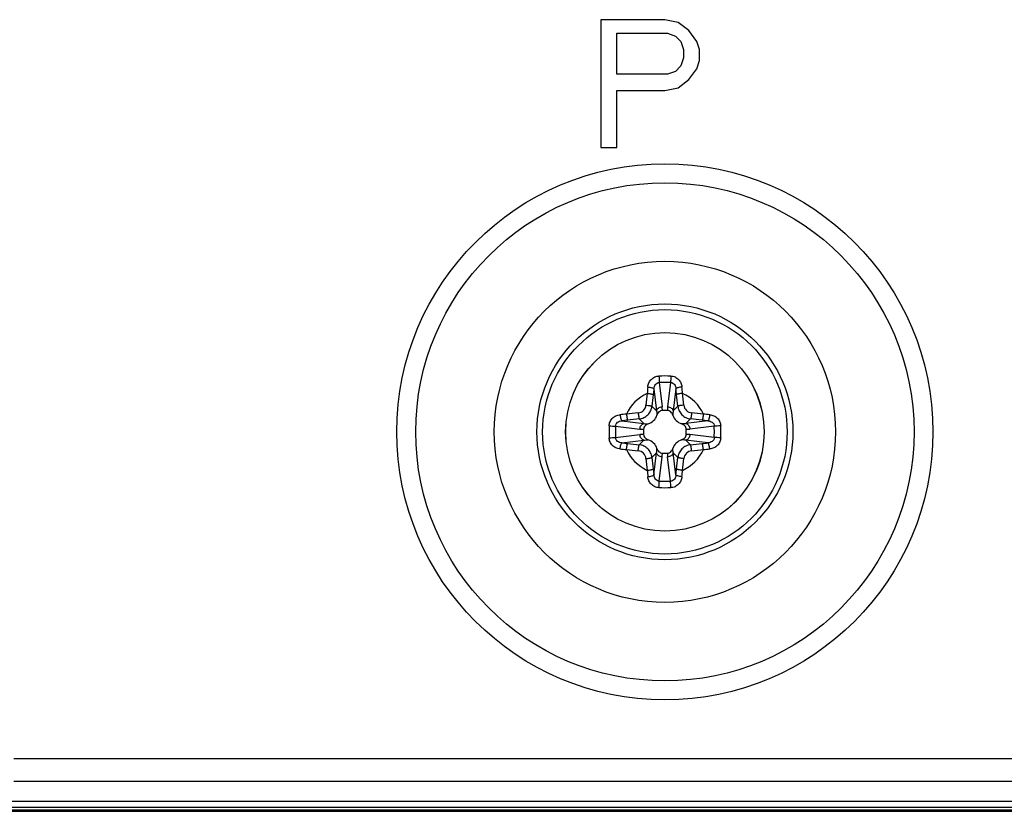
# Model space of a CAD drawing. Units: millimetres. Extents: x -8672 to -5228, y 53 to 1584.
# Drawn here: x -5475 to -5440, y 451 to 478 of the extents above; entities that cross this region are included whole.
import ezdxf

# ---------------------------------------------------------------- set-up
doc = ezdxf.new("R2010")
doc.units = ezdxf.units.MM
doc.header["$LTSCALE"] = 65.395
doc.layers.get('0').update_dxf_attribs({"linetype": 'CONTINUOUS'})
for name, color, linetype in [('02___PRT_ALL_AXES', 7, 'CONTINUOUS'), ('7_ALL_FEATURES', 7, 'CONTINUOUS'), ('MANIFOLD_SOLID_BREP_1096779', 7, 'CONTINUOUS')]:
    doc.layers.add(name, color=color, linetype=linetype)

msp = doc.modelspace()

# ---------------------------------------------------------------- linework, layer by layer
at = {"color": 7, "linetype": 'Continuous'}
for p, q in [((-5452.615, 465.629), (-5452.512, 464.771)), ((-5452.215, 465.629), (-5452.318, 464.771)), ((-5452.801, 465.407), (-5452.709, 464.635)), ((-5452.029, 465.407), (-5452.122, 464.635)), ((-5452.709, 464.635), (-5452.87, 464.796)), ((-5452.122, 464.635), (-5451.96, 464.796)), ((-5452.325, 464.643), (-5452.505, 464.643)), ((-5454.151, 464.093), (-5453.293, 463.99)), ((-5453.929, 464.28), (-5453.157, 464.187)), ((-5453.157, 464.187), (-5453.318, 464.348)), ((-5451.674, 464.187), (-5451.512, 464.348)), ((-5450.902, 464.28), (-5451.674, 464.187)), ((-5450.679, 464.093), (-5451.537, 463.99)), ((-5454.151, 463.693), (-5453.293, 463.796)), ((-5453.165, 463.983), (-5453.165, 463.804)), ((-5451.665, 463.804), (-5451.665, 463.983)), ((-5450.679, 463.693), (-5451.537, 463.796)), ((-5453.929, 463.507), (-5453.157, 463.6)), ((-5453.157, 463.6), (-5453.318, 463.439)), ((-5450.902, 463.507), (-5451.674, 463.6)), ((-5451.674, 463.6), (-5451.512, 463.439)), ((-5452.709, 463.152), (-5452.87, 462.991)), ((-5452.801, 462.38), (-5452.709, 463.152)), ((-5452.505, 463.143), (-5452.325, 463.143)), ((-5452.122, 463.152), (-5451.96, 462.991)), ((-5452.029, 462.38), (-5452.122, 463.152)), ((-5452.615, 462.157), (-5452.512, 463.015)), ((-5452.215, 462.157), (-5452.318, 463.015))]:
    msp.add_line(p, q, dxfattribs=at)
at = {"color": 3, "linetype": 'Continuous'}
for p, q in [((-5369.615, 452.393), (-5475.315, 452.393)), ((-5369.615, 451.593), (-5475.315, 451.593))]:
    msp.add_line(p, q, dxfattribs=at)
msp.add_line((-6360.455, 450.543), (-5282.776, 450.543))
for radius in [9.428, 8.763]:
    msp.add_circle((-5452.415, 463.893), radius, dxfattribs=at)
at = {"color": 7, "linetype": 'Continuous'}
for radius in [4.5, 4.3, 3.491, 3.49]:
    msp.add_circle((-5452.415, 463.893), radius, dxfattribs=at)
for centre, radius, start, end in [((-5452.415, 456.45), 9.408, 88.7336, 91.2664), ((-5441.143, 464.245), 11.936, 174.106, 175.1818), ((-5452.415, 457.949), 7.683, 88.5069, 91.4931), ((-5463.671, 464.246), 11.919, 4.8174, 5.8947), ((-5452.415, 463.893), 1.49, 114.6419, 155.3581), ((-5401.606, 459.462), 51.755, 173.582, 174.0421), ((-5402.538, 459.543), 50.605, 173.582, 174.0421), ((-5437.996, 463.533), 14.923, 172.7844, 173.5846), ((-5466.571, 463.564), 14.659, 6.4082, 7.2228), ((-5502.154, 459.558), 50.466, 5.9573, 6.4187), ((-5503.083, 459.477), 51.613, 5.9573, 6.4187), ((-5452.415, 463.893), 1.49, 24.6419, 65.3581), ((-5453.388, 464.866), 0.309, 276.0261, 353.9739), ((-5451.442, 464.866), 0.309, 186.0261, 263.9739), ((-5452.768, 452.638), 11.919, 94.8174, 95.8947), ((-5447.999, 413.225), 51.613, 95.9573, 96.4187), ((-5453.157, 464.635), 0.489, 288.658, 341.3421), ((-5453.538, 464.647), 1.033, 359.7845, 6.9001), ((-5451.293, 464.647), 1.033, 173.0882, 180.2042), ((-5451.673, 464.635), 0.489, 198.658, 251.3421), ((-5456.846, 413.084), 51.755, 83.582, 84.0421), ((-5452.064, 452.621), 11.936, 84.106, 85.1818), ((-5444.972, 463.894), 9.408, 178.7364, 180.0028), ((-5446.471, 463.894), 7.683, 178.5088, 180.002), ((-5452.086, 449.737), 14.659, 96.4082, 97.2228), ((-5448.08, 414.155), 50.466, 95.9573, 96.4187), ((-5456.765, 414.016), 50.605, 83.582, 84.0421), ((-5452.776, 449.474), 14.923, 82.7844, 83.5846), ((-5458.359, 463.894), 7.683, 359.998, 1.4912), ((-5459.858, 463.894), 9.408, 359.9972, 1.2636), ((-5444.972, 463.893), 9.408, 179.9972, 181.2636), ((-5446.471, 463.893), 7.683, 179.998, 181.4912), ((-5453.169, 465.016), 1.033, 263.0882, 270.2042), ((-5453.169, 462.771), 1.033, 89.7845, 96.9001), ((-5451.661, 465.016), 1.033, 269.7845, 276.9001), ((-5451.661, 462.771), 1.033, 83.0882, 90.2042), ((-5458.359, 463.893), 7.683, 358.5088, 0.002), ((-5459.858, 463.893), 9.408, 358.7364, 0.0028), ((-5452.054, 478.312), 14.923, 262.7844, 263.5846), ((-5448.065, 513.77), 50.605, 263.582, 264.0421), ((-5453.157, 463.151), 0.489, 18.658, 71.3421), ((-5451.673, 463.151), 0.489, 108.658, 161.3421), ((-5456.75, 513.632), 50.466, 275.9573, 276.4187), ((-5452.744, 478.049), 14.659, 276.4082, 277.2228), ((-5452.767, 475.166), 11.936, 264.106, 265.1818), ((-5452.415, 463.893), 1.49, 204.6419, 245.3581), ((-5447.984, 514.703), 51.755, 263.582, 264.0421), ((-5453.388, 462.92), 0.309, 6.0261, 83.9739), ((-5453.538, 463.14), 1.033, 353.0882, 0.2042), ((-5451.293, 463.139), 1.033, 179.7845, 186.9001), ((-5452.415, 463.893), 1.49, 294.6419, 335.3581), ((-5451.442, 462.92), 0.309, 96.0261, 173.9739), ((-5456.831, 514.561), 51.613, 275.9573, 276.4187), ((-5452.062, 475.149), 11.919, 274.8174, 275.8947), ((-5401.747, 468.309), 51.613, 185.9573, 186.4187), ((-5402.677, 468.228), 50.466, 185.9573, 186.4187), ((-5502.292, 468.243), 50.605, 353.582, 354.0421), ((-5503.225, 468.325), 51.755, 353.582, 354.0421), ((-5441.159, 463.54), 11.919, 184.8174, 185.8947), ((-5438.259, 464.223), 14.659, 186.4082, 187.2228), ((-5466.834, 464.254), 14.923, 352.7844, 353.5846), ((-5463.688, 463.542), 11.936, 354.106, 355.1818), ((-5452.415, 469.838), 7.683, 268.5069, 271.4931), ((-5452.415, 471.337), 9.408, 268.7336, 271.2664)]:
    msp.add_arc(centre, radius, start, end, dxfattribs=at)
for points, knots in [([(-5453.015, 465.47), (-5453.01, 465.52), (-5452.985, 465.617), (-5452.901, 465.744), (-5452.775, 465.832), (-5452.674, 465.855), (-5452.623, 465.856)], [0, 0, 0, 0, 0.24742, 0.495627, 0.74668, 1, 1, 1, 1]), ([(-5452.623, 465.856), (-5452.623, 465.815), (-5452.621, 465.74), (-5452.618, 465.664), (-5452.615, 465.629)], [0, 0, 0, 0, 0.541333, 1, 1, 1, 1]), ([(-5452.207, 465.856), (-5452.208, 465.815), (-5452.21, 465.74), (-5452.213, 465.664), (-5452.215, 465.629)], [0, 0, 0, 0, 0.541326, 1, 1, 1, 1]), ([(-5452.207, 465.856), (-5452.157, 465.855), (-5452.055, 465.832), (-5451.929, 465.744), (-5451.845, 465.617), (-5451.82, 465.52), (-5451.815, 465.47)], [0, 0, 0, 0, 0.253319, 0.504375, 0.75258, 1, 1, 1, 1]), ([(-5453.015, 465.47), (-5452.99, 465.468), (-5452.943, 465.461), (-5452.88, 465.447), (-5452.836, 465.432), (-5452.812, 465.418), (-5452.804, 465.411), (-5452.801, 465.407)], [0, 0, 0, 0, 0.331192, 0.631686, 0.862438, 0.943272, 1, 1, 1, 1]), ([(-5452.801, 465.407), (-5452.8, 465.433), (-5452.79, 465.486), (-5452.755, 465.559), (-5452.695, 465.615), (-5452.642, 465.629), (-5452.615, 465.629)], [0, 0, 0, 0, 0.250326, 0.500797, 0.750727, 1, 1, 1, 1]), ([(-5452.215, 465.629), (-5452.189, 465.629), (-5452.135, 465.615), (-5452.075, 465.559), (-5452.04, 465.486), (-5452.031, 465.433), (-5452.029, 465.407)], [0, 0, 0, 0, 0.249275, 0.499206, 0.749675, 1, 1, 1, 1]), ([(-5451.815, 465.47), (-5451.84, 465.468), (-5451.887, 465.461), (-5451.951, 465.447), (-5451.995, 465.432), (-5452.019, 465.418), (-5452.027, 465.411), (-5452.029, 465.407)], [0, 0, 0, 0, 0.331195, 0.63169, 0.86244, 0.943273, 1, 1, 1, 1]), ([(-5453.036, 465.247), (-5453.012, 465.245), (-5452.966, 465.239), (-5452.911, 465.229), (-5452.874, 465.22), (-5452.852, 465.214), (-5452.837, 465.207), (-5452.829, 465.203), (-5452.826, 465.2)], [0, 0, 0, 0, 0.338536, 0.642405, 0.768588, 0.871917, 0.949483, 1, 1, 1, 1]), ([(-5451.794, 465.247), (-5451.818, 465.245), (-5451.865, 465.239), (-5451.919, 465.229), (-5451.957, 465.22), (-5451.978, 465.214), (-5451.993, 465.207), (-5452.002, 465.203), (-5452.004, 465.2)], [0, 0, 0, 0, 0.338536, 0.642405, 0.768588, 0.871917, 0.949483, 1, 1, 1, 1]), ([(-5453.318, 464.348), (-5453.261, 464.354), (-5453.15, 464.386), (-5453.008, 464.486), (-5452.908, 464.628), (-5452.876, 464.74), (-5452.87, 464.796)], [0, 0, 0, 0, 0.24975, 0.500212, 0.75057, 1, 1, 1, 1]), ([(-5453.081, 464.834), (-5453.057, 464.832), (-5453.011, 464.826), (-5452.956, 464.818), (-5452.918, 464.811), (-5452.897, 464.806), (-5452.881, 464.801), (-5452.873, 464.798), (-5452.87, 464.796)], [0, 0, 0, 0, 0.341027, 0.646597, 0.773026, 0.875991, 0.952297, 1, 1, 1, 1]), ([(-5451.749, 464.834), (-5451.774, 464.832), (-5451.82, 464.826), (-5451.875, 464.818), (-5451.912, 464.811), (-5451.934, 464.806), (-5451.949, 464.801), (-5451.958, 464.798), (-5451.96, 464.796)], [0, 0, 0, 0, 0.341027, 0.646597, 0.773026, 0.875991, 0.952297, 1, 1, 1, 1]), ([(-5451.96, 464.796), (-5451.954, 464.74), (-5451.923, 464.628), (-5451.822, 464.486), (-5451.681, 464.386), (-5451.569, 464.354), (-5451.512, 464.348)], [0, 0, 0, 0, 0.249429, 0.499787, 0.750248, 1, 1, 1, 1]), ([(-5454.378, 464.101), (-5454.377, 464.152), (-5454.354, 464.253), (-5454.266, 464.379), (-5454.139, 464.463), (-5454.041, 464.488), (-5453.992, 464.493)], [0, 0, 0, 0, 0.253317, 0.504377, 0.752586, 1, 1, 1, 1]), ([(-5453.992, 464.493), (-5453.99, 464.469), (-5453.983, 464.421), (-5453.969, 464.358), (-5453.953, 464.314), (-5453.94, 464.29), (-5453.932, 464.282), (-5453.929, 464.28)], [0, 0, 0, 0, 0.331195, 0.63169, 0.86244, 0.943273, 1, 1, 1, 1]), ([(-5453.769, 464.514), (-5453.767, 464.49), (-5453.761, 464.444), (-5453.751, 464.389), (-5453.742, 464.352), (-5453.735, 464.33), (-5453.729, 464.315), (-5453.725, 464.307), (-5453.722, 464.304)], [0, 0, 0, 0, 0.338536, 0.642405, 0.768588, 0.871917, 0.949483, 1, 1, 1, 1]), ([(-5453.356, 464.559), (-5453.354, 464.535), (-5453.348, 464.489), (-5453.34, 464.434), (-5453.333, 464.396), (-5453.328, 464.375), (-5453.323, 464.359), (-5453.32, 464.351), (-5453.318, 464.348)], [0, 0, 0, 0, 0.341028, 0.646598, 0.773026, 0.875992, 0.952297, 1, 1, 1, 1]), ([(-5452.709, 464.635), (-5452.705, 464.653), (-5452.687, 464.69), (-5452.641, 464.733), (-5452.581, 464.762), (-5452.535, 464.77), (-5452.512, 464.771)], [0, 0, 0, 0, 0.221913, 0.465085, 0.727684, 1, 1, 1, 1]), ([(-5452.505, 464.643), (-5452.527, 464.643), (-5452.572, 464.633), (-5452.627, 464.594), (-5452.668, 464.541), (-5452.687, 464.5), (-5452.694, 464.479)], [0, 0, 0, 0, 0.249448, 0.499339, 0.749589, 1, 1, 1, 1]), ([(-5452.137, 464.479), (-5452.144, 464.5), (-5452.162, 464.541), (-5452.203, 464.594), (-5452.259, 464.633), (-5452.303, 464.643), (-5452.325, 464.643)], [0, 0, 0, 0, 0.250411, 0.500661, 0.750551, 1, 1, 1, 1]), ([(-5452.318, 464.771), (-5452.295, 464.77), (-5452.25, 464.762), (-5452.189, 464.733), (-5452.143, 464.69), (-5452.126, 464.653), (-5452.122, 464.635)], [0, 0, 0, 0, 0.272316, 0.534915, 0.778087, 1, 1, 1, 1]), ([(-5451.474, 464.559), (-5451.477, 464.535), (-5451.482, 464.489), (-5451.49, 464.434), (-5451.498, 464.396), (-5451.502, 464.375), (-5451.507, 464.359), (-5451.511, 464.351), (-5451.512, 464.348)], [0, 0, 0, 0, 0.341027, 0.646597, 0.773026, 0.875991, 0.952297, 1, 1, 1, 1]), ([(-5451.061, 464.514), (-5451.064, 464.49), (-5451.069, 464.444), (-5451.079, 464.389), (-5451.088, 464.352), (-5451.095, 464.33), (-5451.101, 464.315), (-5451.106, 464.307), (-5451.108, 464.304)], [0, 0, 0, 0, 0.338536, 0.642405, 0.768588, 0.871917, 0.949483, 1, 1, 1, 1]), ([(-5450.838, 464.493), (-5450.841, 464.469), (-5450.847, 464.421), (-5450.862, 464.358), (-5450.877, 464.314), (-5450.891, 464.29), (-5450.898, 464.282), (-5450.902, 464.28)], [0, 0, 0, 0, 0.331192, 0.631687, 0.862438, 0.943272, 1, 1, 1, 1]), ([(-5450.838, 464.493), (-5450.789, 464.488), (-5450.691, 464.463), (-5450.564, 464.379), (-5450.476, 464.253), (-5450.454, 464.152), (-5450.452, 464.101)], [0, 0, 0, 0, 0.247409, 0.49562, 0.746678, 1, 1, 1, 1]), ([(-5454.378, 464.101), (-5454.337, 464.101), (-5454.261, 464.099), (-5454.186, 464.096), (-5454.151, 464.093)], [0, 0, 0, 0, 0.541326, 1, 1, 1, 1]), ([(-5454.151, 464.093), (-5454.151, 464.12), (-5454.137, 464.174), (-5454.081, 464.233), (-5454.008, 464.268), (-5453.955, 464.278), (-5453.929, 464.28)], [0, 0, 0, 0, 0.249272, 0.499208, 0.74968, 1, 1, 1, 1]), ([(-5453.293, 463.99), (-5453.292, 464.014), (-5453.284, 464.059), (-5453.255, 464.119), (-5453.212, 464.165), (-5453.175, 464.183), (-5453.157, 464.187)], [0, 0, 0, 0, 0.272316, 0.534915, 0.778087, 1, 1, 1, 1]), ([(-5453.001, 464.172), (-5453.022, 464.165), (-5453.063, 464.146), (-5453.116, 464.105), (-5453.155, 464.05), (-5453.165, 464.005), (-5453.165, 463.983)], [0, 0, 0, 0, 0.250411, 0.500661, 0.750551, 1, 1, 1, 1]), ([(-5451.665, 463.983), (-5451.665, 464.005), (-5451.675, 464.05), (-5451.714, 464.105), (-5451.768, 464.146), (-5451.809, 464.165), (-5451.83, 464.172)], [0, 0, 0, 0, 0.249448, 0.499339, 0.749589, 1, 1, 1, 1]), ([(-5451.674, 464.187), (-5451.655, 464.183), (-5451.619, 464.165), (-5451.576, 464.119), (-5451.547, 464.059), (-5451.538, 464.014), (-5451.537, 463.99)], [0, 0, 0, 0, 0.221913, 0.465085, 0.727684, 1, 1, 1, 1]), ([(-5450.902, 464.28), (-5450.875, 464.278), (-5450.822, 464.268), (-5450.75, 464.233), (-5450.694, 464.174), (-5450.679, 464.12), (-5450.679, 464.093)], [0, 0, 0, 0, 0.250316, 0.500791, 0.750724, 1, 1, 1, 1]), ([(-5450.452, 464.101), (-5450.493, 464.101), (-5450.569, 464.099), (-5450.644, 464.096), (-5450.679, 464.093)], [0, 0, 0, 0, 0.541333, 1, 1, 1, 1]), ([(-5453.157, 463.6), (-5453.175, 463.604), (-5453.212, 463.622), (-5453.255, 463.668), (-5453.284, 463.728), (-5453.292, 463.773), (-5453.293, 463.796)], [0, 0, 0, 0, 0.221913, 0.465085, 0.727684, 1, 1, 1, 1]), ([(-5453.165, 463.804), (-5453.165, 463.781), (-5453.155, 463.737), (-5453.116, 463.681), (-5453.063, 463.64), (-5453.022, 463.622), (-5453.001, 463.615)], [0, 0, 0, 0, 0.249448, 0.499339, 0.749589, 1, 1, 1, 1]), ([(-5451.83, 463.615), (-5451.809, 463.622), (-5451.768, 463.64), (-5451.714, 463.681), (-5451.675, 463.737), (-5451.665, 463.781), (-5451.665, 463.804)], [0, 0, 0, 0, 0.250411, 0.500661, 0.750551, 1, 1, 1, 1]), ([(-5451.537, 463.796), (-5451.538, 463.773), (-5451.547, 463.728), (-5451.576, 463.668), (-5451.619, 463.622), (-5451.655, 463.604), (-5451.674, 463.6)], [0, 0, 0, 0, 0.272316, 0.534915, 0.778087, 1, 1, 1, 1]), ([(-5454.378, 463.685), (-5454.337, 463.686), (-5454.261, 463.688), (-5454.186, 463.691), (-5454.151, 463.693)], [0, 0, 0, 0, 0.541333, 1, 1, 1, 1]), ([(-5453.992, 463.293), (-5454.041, 463.298), (-5454.139, 463.323), (-5454.266, 463.407), (-5454.354, 463.533), (-5454.377, 463.635), (-5454.378, 463.685)], [0, 0, 0, 0, 0.247409, 0.49562, 0.746678, 1, 1, 1, 1]), ([(-5453.929, 463.507), (-5453.955, 463.509), (-5454.008, 463.518), (-5454.081, 463.554), (-5454.137, 463.613), (-5454.151, 463.667), (-5454.151, 463.693)], [0, 0, 0, 0, 0.250316, 0.500791, 0.750724, 1, 1, 1, 1]), ([(-5453.992, 463.293), (-5453.99, 463.318), (-5453.983, 463.365), (-5453.969, 463.429), (-5453.953, 463.473), (-5453.94, 463.497), (-5453.932, 463.505), (-5453.929, 463.507)], [0, 0, 0, 0, 0.331192, 0.631687, 0.862438, 0.943272, 1, 1, 1, 1]), ([(-5453.769, 463.272), (-5453.767, 463.297), (-5453.761, 463.343), (-5453.751, 463.397), (-5453.742, 463.435), (-5453.735, 463.456), (-5453.729, 463.472), (-5453.725, 463.48), (-5453.722, 463.482)], [0, 0, 0, 0, 0.338536, 0.642405, 0.768588, 0.871917, 0.949483, 1, 1, 1, 1]), ([(-5453.356, 463.227), (-5453.354, 463.252), (-5453.348, 463.298), (-5453.34, 463.353), (-5453.333, 463.39), (-5453.328, 463.412), (-5453.323, 463.427), (-5453.32, 463.436), (-5453.318, 463.439)], [0, 0, 0, 0, 0.341027, 0.646597, 0.773026, 0.875991, 0.952297, 1, 1, 1, 1]), ([(-5452.87, 462.991), (-5452.876, 463.047), (-5452.908, 463.159), (-5453.008, 463.3), (-5453.15, 463.401), (-5453.261, 463.432), (-5453.318, 463.439)], [0, 0, 0, 0, 0.249429, 0.499787, 0.750248, 1, 1, 1, 1]), ([(-5451.512, 463.439), (-5451.569, 463.432), (-5451.681, 463.401), (-5451.822, 463.3), (-5451.923, 463.159), (-5451.954, 463.047), (-5451.96, 462.991)], [0, 0, 0, 0, 0.24975, 0.500212, 0.75057, 1, 1, 1, 1]), ([(-5451.474, 463.227), (-5451.477, 463.252), (-5451.482, 463.298), (-5451.49, 463.353), (-5451.498, 463.39), (-5451.502, 463.412), (-5451.507, 463.427), (-5451.511, 463.436), (-5451.512, 463.439)], [0, 0, 0, 0, 0.341028, 0.646598, 0.773026, 0.875992, 0.952297, 1, 1, 1, 1]), ([(-5451.061, 463.272), (-5451.064, 463.297), (-5451.069, 463.343), (-5451.079, 463.397), (-5451.088, 463.435), (-5451.095, 463.456), (-5451.101, 463.472), (-5451.106, 463.48), (-5451.108, 463.482)], [0, 0, 0, 0, 0.338536, 0.642405, 0.768588, 0.871917, 0.949483, 1, 1, 1, 1]), ([(-5450.679, 463.693), (-5450.679, 463.667), (-5450.694, 463.613), (-5450.75, 463.554), (-5450.822, 463.518), (-5450.875, 463.509), (-5450.902, 463.507)], [0, 0, 0, 0, 0.249272, 0.499208, 0.74968, 1, 1, 1, 1]), ([(-5450.838, 463.293), (-5450.841, 463.318), (-5450.847, 463.365), (-5450.862, 463.429), (-5450.877, 463.473), (-5450.891, 463.497), (-5450.898, 463.505), (-5450.902, 463.507)], [0, 0, 0, 0, 0.331195, 0.63169, 0.86244, 0.943273, 1, 1, 1, 1]), ([(-5450.452, 463.685), (-5450.454, 463.635), (-5450.476, 463.533), (-5450.564, 463.407), (-5450.691, 463.323), (-5450.789, 463.298), (-5450.838, 463.293)], [0, 0, 0, 0, 0.253317, 0.504377, 0.752586, 1, 1, 1, 1]), ([(-5450.452, 463.685), (-5450.493, 463.686), (-5450.569, 463.688), (-5450.644, 463.691), (-5450.679, 463.693)], [0, 0, 0, 0, 0.541326, 1, 1, 1, 1]), ([(-5452.512, 463.015), (-5452.535, 463.016), (-5452.581, 463.025), (-5452.641, 463.054), (-5452.687, 463.097), (-5452.705, 463.133), (-5452.709, 463.152)], [0, 0, 0, 0, 0.272316, 0.534915, 0.778087, 1, 1, 1, 1]), ([(-5452.694, 463.308), (-5452.687, 463.287), (-5452.668, 463.246), (-5452.627, 463.193), (-5452.572, 463.153), (-5452.527, 463.143), (-5452.505, 463.143)], [0, 0, 0, 0, 0.250411, 0.500661, 0.750551, 1, 1, 1, 1]), ([(-5452.325, 463.143), (-5452.303, 463.143), (-5452.259, 463.153), (-5452.203, 463.193), (-5452.162, 463.246), (-5452.144, 463.287), (-5452.137, 463.308)], [0, 0, 0, 0, 0.249448, 0.499339, 0.749589, 1, 1, 1, 1]), ([(-5452.122, 463.152), (-5452.126, 463.133), (-5452.143, 463.097), (-5452.189, 463.054), (-5452.25, 463.025), (-5452.295, 463.016), (-5452.318, 463.015)], [0, 0, 0, 0, 0.221913, 0.465085, 0.727684, 1, 1, 1, 1]), ([(-5453.081, 462.953), (-5453.057, 462.955), (-5453.011, 462.96), (-5452.956, 462.968), (-5452.918, 462.976), (-5452.897, 462.981), (-5452.881, 462.985), (-5452.873, 462.989), (-5452.87, 462.991)], [0, 0, 0, 0, 0.341027, 0.646597, 0.773026, 0.875991, 0.952297, 1, 1, 1, 1]), ([(-5451.749, 462.953), (-5451.774, 462.955), (-5451.82, 462.96), (-5451.875, 462.968), (-5451.912, 462.976), (-5451.934, 462.981), (-5451.949, 462.985), (-5451.958, 462.989), (-5451.96, 462.991)], [0, 0, 0, 0, 0.341027, 0.646597, 0.773026, 0.875991, 0.952297, 1, 1, 1, 1]), ([(-5453.036, 462.539), (-5453.012, 462.542), (-5452.966, 462.548), (-5452.911, 462.557), (-5452.874, 462.567), (-5452.852, 462.573), (-5452.837, 462.579), (-5452.829, 462.584), (-5452.826, 462.587)], [0, 0, 0, 0, 0.338536, 0.642405, 0.768588, 0.871917, 0.949483, 1, 1, 1, 1]), ([(-5453.015, 462.316), (-5452.99, 462.319), (-5452.943, 462.325), (-5452.88, 462.34), (-5452.836, 462.355), (-5452.812, 462.369), (-5452.804, 462.376), (-5452.801, 462.38)], [0, 0, 0, 0, 0.331195, 0.63169, 0.86244, 0.943273, 1, 1, 1, 1]), ([(-5452.615, 462.157), (-5452.642, 462.157), (-5452.695, 462.172), (-5452.755, 462.228), (-5452.79, 462.3), (-5452.8, 462.353), (-5452.801, 462.38)], [0, 0, 0, 0, 0.249275, 0.499206, 0.749675, 1, 1, 1, 1]), ([(-5452.029, 462.38), (-5452.031, 462.353), (-5452.04, 462.3), (-5452.075, 462.228), (-5452.135, 462.172), (-5452.189, 462.157), (-5452.215, 462.157)], [0, 0, 0, 0, 0.250326, 0.500797, 0.750727, 1, 1, 1, 1]), ([(-5451.815, 462.316), (-5451.84, 462.319), (-5451.887, 462.325), (-5451.951, 462.34), (-5451.995, 462.355), (-5452.019, 462.369), (-5452.027, 462.376), (-5452.029, 462.38)], [0, 0, 0, 0, 0.331192, 0.631686, 0.862438, 0.943272, 1, 1, 1, 1]), ([(-5451.794, 462.539), (-5451.818, 462.542), (-5451.865, 462.548), (-5451.919, 462.557), (-5451.957, 462.567), (-5451.978, 462.573), (-5451.993, 462.579), (-5452.002, 462.584), (-5452.004, 462.587)], [0, 0, 0, 0, 0.338536, 0.642405, 0.768588, 0.871917, 0.949483, 1, 1, 1, 1]), ([(-5452.623, 461.931), (-5452.674, 461.932), (-5452.775, 461.954), (-5452.901, 462.043), (-5452.985, 462.169), (-5453.01, 462.267), (-5453.015, 462.316)], [0, 0, 0, 0, 0.253319, 0.504375, 0.75258, 1, 1, 1, 1]), ([(-5452.623, 461.931), (-5452.623, 461.971), (-5452.621, 462.047), (-5452.618, 462.122), (-5452.615, 462.157)], [0, 0, 0, 0, 0.541326, 1, 1, 1, 1]), ([(-5452.207, 461.931), (-5452.208, 461.971), (-5452.21, 462.047), (-5452.213, 462.122), (-5452.215, 462.157)], [0, 0, 0, 0, 0.541333, 1, 1, 1, 1]), ([(-5451.815, 462.316), (-5451.82, 462.267), (-5451.845, 462.169), (-5451.929, 462.043), (-5452.055, 461.954), (-5452.157, 461.932), (-5452.207, 461.931)], [0, 0, 0, 0, 0.24742, 0.495627, 0.74668, 1, 1, 1, 1])]:
    msp.add_open_spline(points, degree=3, knots=knots, dxfattribs=at)
for points in [[(-5452.709, 464.635), (-5452.699, 464.583), (-5452.694, 464.531), (-5452.694, 464.479)], [(-5452.122, 464.635), (-5452.131, 464.583), (-5452.137, 464.531), (-5452.137, 464.479)], [(-5453.157, 464.187), (-5453.105, 464.177), (-5453.053, 464.172), (-5453.001, 464.172)], [(-5451.674, 464.187), (-5451.725, 464.177), (-5451.777, 464.172), (-5451.83, 464.172)], [(-5453.157, 463.6), (-5453.105, 463.609), (-5453.053, 463.615), (-5453.001, 463.615)], [(-5451.674, 463.6), (-5451.725, 463.609), (-5451.777, 463.615), (-5451.83, 463.615)], [(-5452.709, 463.152), (-5452.699, 463.203), (-5452.694, 463.256), (-5452.694, 463.308)], [(-5452.122, 463.152), (-5452.131, 463.203), (-5452.137, 463.256), (-5452.137, 463.308)]]:
    msp.add_open_spline(points, degree=3, dxfattribs=at)
at = {"layer": '02___PRT_ALL_AXES', "color": 3, "linetype": 'Continuous'}
msp.add_circle((-5452.415, 463.893), 6, dxfattribs=at)
at = {"layer": '7_ALL_FEATURES', "color": 3, "linetype": 'Continuous'}
for p, q in [((-5452.415, 478.393), (-5454.665, 478.393)), ((-5454.665, 478.393), (-5454.665, 473.893)), ((-5451.946, 478.298), (-5452.415, 478.393)), ((-5451.571, 478.01), (-5451.946, 478.298)), ((-5451.29, 477.627), (-5451.571, 478.01)), ((-5454.103, 477.915), (-5452.321, 477.915)), ((-5454.103, 476.478), (-5454.103, 477.915)), ((-5452.321, 477.915), (-5452.04, 477.819)), ((-5452.04, 477.819), (-5451.853, 477.627)), ((-5451.853, 477.627), (-5451.759, 477.34)), ((-5451.196, 477.34), (-5451.29, 477.627)), ((-5451.759, 477.34), (-5451.759, 477.053)), ((-5451.196, 476.957), (-5451.196, 477.34)), ((-5451.759, 477.053), (-5451.853, 476.766)), ((-5451.29, 476.67), (-5451.196, 476.957)), ((-5452.04, 476.574), (-5452.321, 476.478)), ((-5451.853, 476.766), (-5452.04, 476.574)), ((-5451.571, 476.287), (-5451.29, 476.67)), ((-5452.321, 476.478), (-5454.103, 476.478)), ((-5451.946, 476), (-5451.571, 476.287)), ((-5454.103, 475.904), (-5452.415, 475.904)), ((-5454.103, 473.893), (-5454.103, 475.904)), ((-5452.415, 475.904), (-5451.946, 476)), ((-5454.665, 473.893), (-5454.103, 473.893))]:
    msp.add_line(p, q, dxfattribs=at)
at = {"layer": 'MANIFOLD_SOLID_BREP_1096779', "color": 6, "linetype": 'Continuous'}
for p, q in [((-5369.615, 450.893), (-6358.905, 450.893)), ((-6358.905, 450.693), (-5369.615, 450.693)), ((-6353.855, 450.593), (-5369.615, 450.593))]:
    msp.add_line(p, q, dxfattribs=at)

doc.saveas('drawing.dxf')
